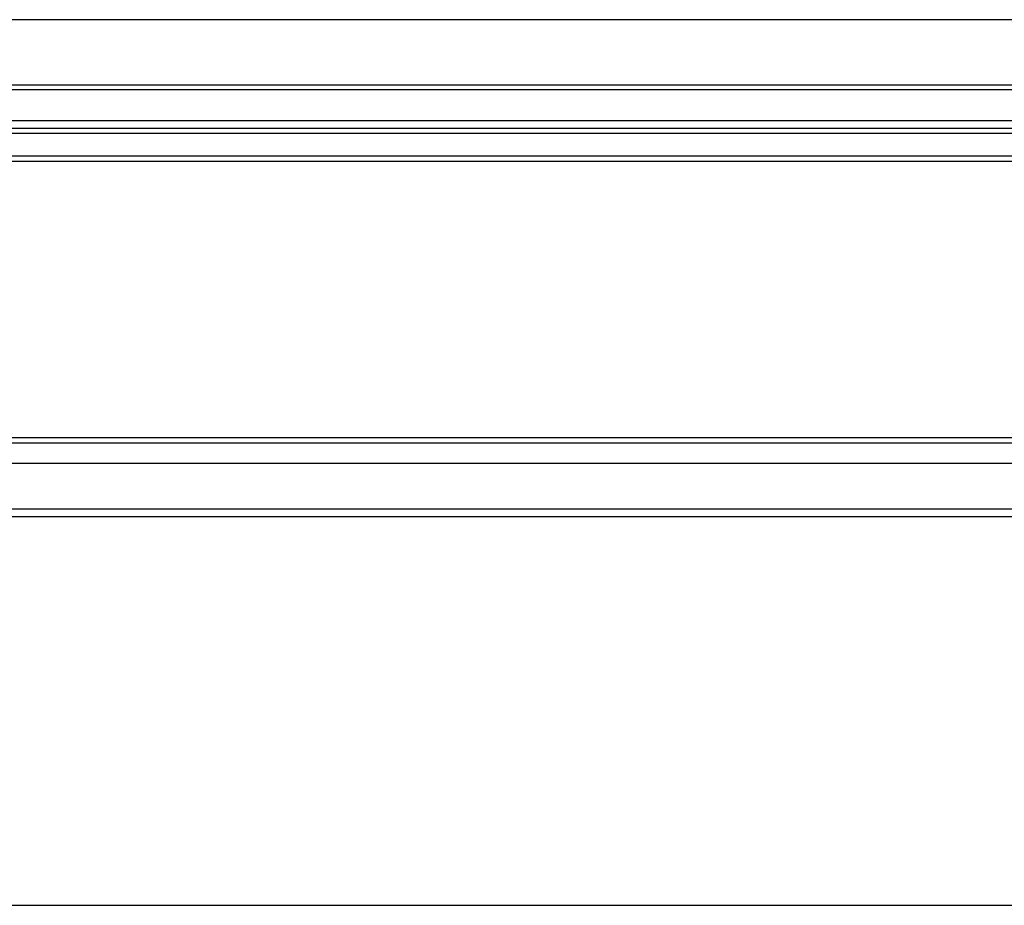
# Model space of a CAD drawing. Units: millimetres. Extents: x 623 to 3056, y -3103 to -1441.
# Drawn here: x 1094 to 1157, y -2835 to -2778 of the extents above; entities that cross this region are included whole.
import ezdxf

# ---------------------------------------------------------------- set-up
doc = ezdxf.new("R2010")
doc.units = ezdxf.units.MM

# ---------------------------------------------------------------- blocks, each defined once
blk = doc.blocks.new('parte_pannello_Lp615_Hp210_Sp40__655', base_point=(702.552, -2925.409))
at = {"color": 7, "linetype": 'Continuous'}
blk.add_line((846.512, -2835.409), (1161.512, -2835.409), dxfattribs=at)
blk = doc.blocks.new('PD05900A97000_PANNELLO_Lp615_Hp210_Sp40_CON_SCASSO__656', base_point=(702.552, -2965.409))
blk.add_blockref('parte_pannello_Lp615_Hp210_Sp40__655', (702.552, -2925.409))
blk = doc.blocks.new('GR_ANTA_staffa_conti__657', base_point=(702.552, -2965.409))
blk.add_blockref('PD05900A97000_PANNELLO_Lp615_Hp210_Sp40_CON_SCASSO__656', (702.552, -2965.409))
blk = doc.blocks.new('PX005230_ETPA179_SPACCATO__682', base_point=(702.552, -2810.409))
at = {"color": 7, "linetype": 'Continuous'}
for p, q in [((1199.952, -2778.409), (997.552, -2778.409)), ((874.052, -2782.609), (1197.552, -2782.609)), ((874.043, -2782.909), (1197.561, -2782.909)), ((1568.413, -2785.409), (726.552, -2785.409)), ((1187.143, -2805.659), (832.96, -2805.659)), ((1218.512, -2810.409), (801.512, -2810.409))]:
    blk.add_line(p, q, dxfattribs=at)
at = {"color": 1, "linetype": 'Continuous'}
for p, q in [((1568.413, -2784.909), (726.552, -2784.909)), ((763.928, -2785.702), (1568.413, -2785.702)), ((832.031, -2787.162), (1188.072, -2787.162)), ((832.715, -2787.516), (1187.389, -2787.516)), ((833.514, -2805.302), (1186.589, -2805.302)), ((829.591, -2806.959), (1190.512, -2806.959)), ((1218.512, -2809.909), (801.512, -2809.909))]:
    blk.add_line(p, q, dxfattribs=at)
blk = doc.blocks.new('PX005277_BINARIO_120KG__683', base_point=(702.552, -2810.409))
blk.add_blockref('PX005230_ETPA179_SPACCATO__682', (702.552, -2810.409))
blk = doc.blocks.new('PCA14A045_GR_BINARI___ACCESSORI___FISSAGGI_S0045__684', base_point=(702.552, -2810.409))
blk.add_blockref('PX005277_BINARIO_120KG__683', (702.552, -2810.409))
blk = doc.blocks.new('PCA14A046_TECNICO_S0045_CON_STAFFA_DOPPIO_INGRESSO__697', base_point=(702.552, -3021.409))
for name, p in [('PCA14A045_GR_BINARI___ACCESSORI___FISSAGGI_S0045__684', (702.552, -2810.409)), ('GR_ANTA_staffa_conti__657', (702.552, -2965.409))]:
    blk.add_blockref(name, p)
blk = doc.blocks.new('Davanti3', base_point=(2157.544, -2918.845))
blk.add_blockref('PCA14A046_TECNICO_S0045_CON_STAFFA_DOPPIO_INGRESSO__697', (702.552, -3021.409))

msp = doc.modelspace()

# ---------------------------------------------------------------- block references
msp.add_blockref('Davanti3', (2157.544, -2918.845))

doc.saveas('drawing.dxf')
